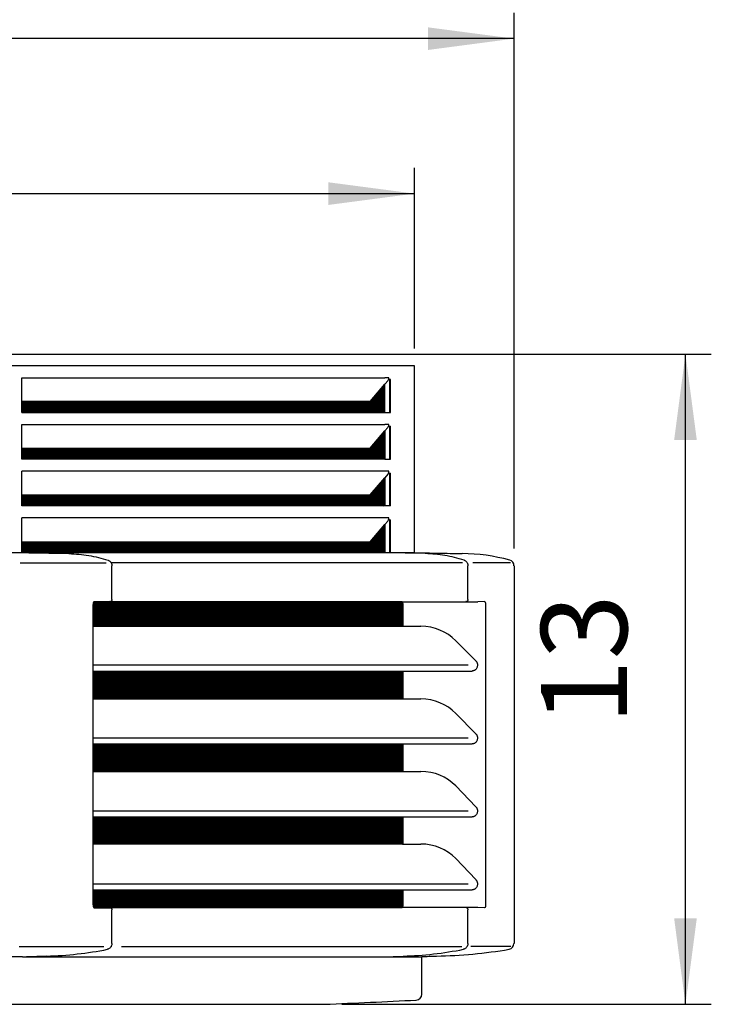
# Model space of a CAD drawing. Units: millimetres. Extents: x -95 to 7041, y 12 to 5230.
# Drawn here: x 1351 to 1702, y 4302 to 4802 of the extents above; entities that cross this region are included whole.
import ezdxf

# ---------------------------------------------------------------- set-up
doc = ezdxf.new("R2010")
doc.units = ezdxf.units.MM
doc.layers.add('1', color=7, linetype='Continuous')
doc.styles.add('CONVERTER_18', font='txt.shx', dxfattribs={"width": 0.9})
doc.dimstyles.new('ME10_DIM_49', dxfattribs={"dimtxt": 43.75, "dimasz": 43.75, "dimexe": 13.125, "dimexo": 8.75, "dimgap": 15.75, "dimtad": 1, "dimdec": 1, "dimlfac": 0.03937, "dimdsep": 46, "dimtxsty": 'CONVERTER_18', "dimsah": 1, "dimcen": 0.09, "dimclrd": 6, "dimclre": 6, "dimclrt": 3, "dimadec": 0, "dimazin": 0, "dimtfac": 1, "dimtdec": 4, "dimtix": 1, "dimtmove": 0, "dimatfit": 3, "dimfxl": 1, "dimtolj": 1, "dimtzin": 0, "dimarcsym": 0})
doc.dimstyles.new('ME10_DIM_59', dxfattribs={"dimtxt": 43.75, "dimasz": 43.75, "dimexe": 13.125, "dimexo": 8.75, "dimgap": 15.75, "dimtad": 1, "dimdec": 1, "dimlfac": 0.03937, "dimdsep": 46, "dimtxsty": 'CONVERTER_18', "dimsah": 1, "dimcen": 0.09, "dimclrd": 6, "dimclre": 6, "dimclrt": 3, "dimadec": 0, "dimazin": 0, "dimtfac": 1, "dimtdec": 4, "dimtix": 1, "dimtmove": 0, "dimatfit": 3, "dimfxl": 1, "dimtolj": 1, "dimtzin": 0, "dimarcsym": 0})
doc.dimstyles.new('ME10_DIM_62', dxfattribs={"dimtxt": 43.75, "dimasz": 43.75, "dimexe": 13.125, "dimexo": 8.75, "dimgap": 15.75, "dimtad": 1, "dimdec": 1, "dimlfac": 0.03937, "dimdsep": 46, "dimtxsty": 'CONVERTER_18', "dimsah": 1, "dimcen": 0.09, "dimclrd": 6, "dimclre": 6, "dimclrt": 3, "dimadec": 0, "dimazin": 0, "dimtfac": 1, "dimtdec": 4, "dimtix": 1, "dimtmove": 0, "dimatfit": 3, "dimfxl": 1, "dimtolj": 1, "dimtzin": 0, "dimarcsym": 0})
pattern_1 = [(45, (0, 0), (-0.0707106781, 0.0707106781), [])]

# ---------------------------------------------------------------- blocks, each defined once
blk = doc.blocks.new('*D44')
at = {"layer": '1', "color": 6, "linetype": 'Continuous'}
for p, q in [((1321.3, 4632.04), (1702.37, 4632.04)), ((1689.24, 4301.56), (1689.24, 4632.04)), ((1514.64, 4301.56), (1702.37, 4301.56))]:
    blk.add_line(p, q, dxfattribs=at)
at = {"layer": '1', "color": 6}
for points in [[(1695, 4588.29), (1683.48, 4588.29), (1689.24, 4632.04)], [(1683.48, 4345.31), (1695, 4345.31), (1689.24, 4301.56)]]:
    blk.add_solid(points, dxfattribs=at)
at = {"layer": '1', "color": 3, "insert": (1673.27, 4443.72), "char_height": 43.75, "attachment_point": 7, "rotation": 90, "line_spacing_factor": 0.454545, "style": 'CONVERTER_18'}
blk.add_mtext('13', dxfattribs=at)
blk = doc.blocks.new('*D54')
at = {"layer": '1', "color": 6, "linetype": 'Continuous'}
for p, q in [((595.16, 4533.16), (595.16, 4805.43)), ((1602.13, 4533.16), (1602.13, 4805.43)), ((1602.13, 4792.31), (595.16, 4792.31))]:
    blk.add_line(p, q, dxfattribs=at)
at = {"layer": '1', "color": 6}
for points in [[(638.91, 4798.06), (638.91, 4786.55), (595.16, 4792.31)], [(1558.38, 4786.55), (1558.38, 4798.06), (1602.13, 4792.31)]]:
    blk.add_solid(points, dxfattribs=at)
at = {"layer": '1', "color": 3, "insert": (1056, 4814.27), "char_height": 43.75, "attachment_point": 7, "rotation": 0.0001, "line_spacing_factor": 0.454545, "style": 'CONVERTER_18'}
blk.add_mtext('39,6', dxfattribs=at)
blk = doc.blocks.new('*D57')
at = {"layer": '1', "color": 6, "linetype": 'Continuous'}
for p, q in [((645.7, 4634.81), (645.7, 4726.68)), ((1551.59, 4634.81), (1551.59, 4726.68)), ((645.7, 4713.56), (1551.59, 4713.56))]:
    blk.add_line(p, q, dxfattribs=at)
at = {"layer": '1', "color": 6}
for points in [[(689.45, 4719.31), (689.45, 4707.8), (645.7, 4713.56)], [(1507.84, 4707.8), (1507.84, 4719.31), (1551.59, 4713.56)]]:
    blk.add_solid(points, dxfattribs=at)
at = {"layer": '1', "color": 3, "insert": (1056.71, 4735.52), "char_height": 43.75, "attachment_point": 7, "rotation": 0.0001, "line_spacing_factor": 0.454545, "style": 'CONVERTER_18'}
blk.add_mtext('35,7', dxfattribs=at)

msp = doc.modelspace()

# ---------------------------------------------------------------- hatches: boundary and pattern name
at = {"layer": '1', "linetype": 'Continuous'}
h = msp.add_hatch(dxfattribs=at)
h.set_pattern_fill('_USER', color=6, scale=0.1, angle=45, pattern_type=0)
h.set_pattern_definition(pattern_1)
h.paths.add_polyline_path([(1536.54, 4602.31), (1352.11, 4602.31), (1352.11, 4607.9), (1528.99, 4607.9), (1536.54, 4616.67)])
h = msp.add_hatch(dxfattribs=at)
h.set_pattern_fill('_USER', color=6, scale=0.1, angle=45, pattern_type=0)
h.set_pattern_definition(pattern_1)
h.paths.add_polyline_path([(1536.54, 4578.56), (1352.11, 4578.56), (1352.11, 4584.15), (1528.99, 4584.15), (1536.54, 4593)])
h = msp.add_hatch(dxfattribs=at)
h.set_pattern_fill('_USER', color=6, scale=0.1, angle=45, pattern_type=0)
h.set_pattern_definition(pattern_1)
h.paths.add_polyline_path([(1536.54, 4554.81), (1352.11, 4554.81), (1352.11, 4560.4), (1528.99, 4560.4), (1536.54, 4569.17)])
h = msp.add_hatch(dxfattribs=at)
h.set_pattern_fill('_USER', color=6, scale=0.1, angle=45, pattern_type=0)
h.set_pattern_definition(pattern_1)
h.paths.add_polyline_path([(1536.54, 4531.06), (1352.11, 4531.06), (1352.11, 4536.67), (1528.99, 4536.67), (1536.54, 4545.42)])
h = msp.add_hatch(dxfattribs=at)
h.set_pattern_fill('_USER', color=6, scale=0.1, angle=45, pattern_type=0)
h.set_pattern_definition(pattern_1)
edge = h.paths.add_edge_path()
edge.add_line((1545.34, 4506.11), (1388.62, 4506.11))
edge.add_spline(control_points=[(1388.62, 4506.11), (1388.59, 4506.06), (1388.53, 4505.97), (1388.44, 4505.76), (1388.36, 4505.5), (1388.3, 4505.21), (1388.27, 4504.96), (1388.27, 4504.79), (1388.27, 4504.71)], knot_values=[0, 0, 0, 0, 0.150948, 0.333253, 0.695485, 0.952426, 1.215331, 1.460376, 1.460376, 1.460376, 1.460376], degree=3, periodic=0)
edge.add_line((1388.27, 4504.71), (1388.27, 4493.66))
edge.add_line((1388.27, 4493.66), (1545.58, 4493.66))
edge.add_line((1545.58, 4493.66), (1545.58, 4505))
edge.add_spline(control_points=[(1545.58, 4505), (1545.57, 4505.21), (1545.55, 4505.59), (1545.4, 4505.94), (1545.34, 4506.11)], knot_values=[0, 0, 0, 0, 0.616712, 1.13872, 1.13872, 1.13872, 1.13872], degree=3, periodic=0)
h = msp.add_hatch(dxfattribs=at)
h.set_pattern_fill('_USER', color=6, scale=0.1, angle=45, pattern_type=0)
h.set_pattern_definition(pattern_1)
h.paths.add_polyline_path([(1545.58, 4456.77), (1388.27, 4456.77), (1388.27, 4470.94), (1545.58, 4470.94)])
h = msp.add_hatch(dxfattribs=at)
h.set_pattern_fill('_USER', color=6, scale=0.1, angle=45, pattern_type=0)
h.set_pattern_definition(pattern_1)
h.paths.add_polyline_path([(1545.58, 4419.88), (1388.27, 4419.88), (1388.27, 4433.87), (1545.58, 4433.87)])
h = msp.add_hatch(dxfattribs=at)
h.set_pattern_fill('_USER', color=6, scale=0.1, angle=45, pattern_type=0)
h.set_pattern_definition(pattern_1)
h.paths.add_polyline_path([(1545.58, 4382.99), (1388.27, 4382.99), (1388.27, 4396.8), (1545.58, 4396.8)])
h = msp.add_hatch(dxfattribs=at)
h.set_pattern_fill('_USER', color=6, scale=0.1, angle=45, pattern_type=0)
h.set_pattern_definition(pattern_1)
edge = h.paths.add_edge_path()
edge.add_line((1388.27, 4359.72), (1545.58, 4359.72))
edge.add_line((1545.58, 4359.72), (1545.58, 4351.81))
edge.add_spline(control_points=[(1545.58, 4351.81), (1545.57, 4351.6), (1545.55, 4351.22), (1545.4, 4350.86), (1545.34, 4350.7)], knot_values=[0, 0, 0, 0, 0.616712, 1.13872, 1.13872, 1.13872, 1.13872], degree=3, periodic=0)
edge.add_line((1545.34, 4350.7), (1396.94, 4350.7))
edge.add_line((1396.94, 4350.7), (1396.94, 4350.6))
edge.add_line((1396.94, 4350.6), (1390.44, 4350.6))
edge.add_line((1390.44, 4350.6), (1388.71, 4350.6))
edge.add_spline(control_points=[(1388.71, 4350.6), (1388.7, 4350.61), (1388.67, 4350.64), (1388.6, 4350.73), (1388.53, 4350.84), (1388.45, 4351.02), (1388.38, 4351.21), (1388.34, 4351.41), (1388.3, 4351.6), (1388.27, 4351.83), (1388.27, 4352), (1388.27, 4352.1)], knot_values=[0, 0, 0, 0, 0.062953, 0.126027, 0.325899, 0.463646, 0.713665, 0.92688, 1.07938, 1.302995, 1.602652, 1.602652, 1.602652, 1.602652], degree=3, periodic=0)
edge.add_line((1388.27, 4352.1), (1388.27, 4359.72))

# ---------------------------------------------------------------- linework, layer by layer
at = {"color": 3, "linetype": 'Continuous'}
for p, q in [((1551.59, 4626.06), (645.69, 4626.06)), ((1551.59, 4531.05), (1551.59, 4626.06)), ((1602.13, 4524.41), (1602.13, 4332.47)), ((1555.29, 4306.69), (1555.29, 4325.86))]:
    msp.add_line(p, q, dxfattribs=at)
at = {"color": 6, "linetype": 'Continuous'}
for p, q in [((1352.11, 4607.9), (1352.11, 4619.98)), ((1352.11, 4619.98), (1536.54, 4619.98)), ((1538.06, 4619.98), (1536.54, 4619.98)), ((1538.6, 4619.98), (1538.06, 4619.98)), ((1538.43, 4619.06), (1538.6, 4619.06)), ((1538.81, 4619.06), (1538.6, 4619.06)), ((1539.35, 4619.06), (1538.81, 4619.06)), ((1538.81, 4619.06), (1538.81, 4602.31)), ((1539.36, 4612.58), (1539.35, 4619.06)), ((1528.99, 4607.9), (1536.54, 4616.67)), ((1536.54, 4616.67), (1536.66, 4616.81)), ((1536.54, 4602.31), (1536.54, 4616.67)), ((1538.04, 4618.41), (1536.66, 4616.81)), ((1539.36, 4605.55), (1539.36, 4612.58)), ((1528.99, 4607.9), (1352.11, 4607.9)), ((1352.11, 4602.31), (1352.11, 4607.9)), ((1539.35, 4602.31), (1539.36, 4605.55)), ((1352.11, 4602.31), (1536.54, 4602.31)), ((1536.54, 4602.31), (1538.81, 4602.31)), ((1538.81, 4602.31), (1539.35, 4602.31)), ((1352.11, 4584.15), (1352.11, 4596.23)), ((1352.11, 4596.23), (1536.54, 4596.23)), ((1538.06, 4596.23), (1536.54, 4596.23)), ((1538.04, 4594.66), (1536.54, 4593)), ((1538.6, 4596.23), (1538.06, 4596.23)), ((1538.6, 4595.31), (1538.43, 4595.31)), ((1538.6, 4595.31), (1538.81, 4595.31)), ((1538.81, 4595.31), (1538.81, 4578.56)), ((1538.81, 4595.31), (1539.35, 4595.31)), ((1539.35, 4578.56), (1539.35, 4595.31)), ((1528.99, 4584.15), (1536.54, 4593)), ((1536.54, 4593), (1536.54, 4578.56)), ((1352.11, 4584.15), (1528.99, 4584.15)), ((1352.11, 4578.56), (1352.11, 4584.15)), ((1536.54, 4578.56), (1352.11, 4578.56)), ((1536.54, 4578.56), (1538.81, 4578.56)), ((1538.81, 4578.56), (1539.35, 4578.56)), ((1352.11, 4560.4), (1352.11, 4572.48)), ((1538.6, 4572.48), (1352.11, 4572.48)), ((1528.99, 4560.4), (1536.54, 4569.17)), ((1538.04, 4570.91), (1536.54, 4569.17)), ((1536.54, 4569.17), (1536.54, 4554.81)), ((1538.43, 4571.56), (1538.6, 4571.56)), ((1538.6, 4571.56), (1538.81, 4571.56)), ((1538.81, 4571.56), (1539.35, 4571.56)), ((1538.81, 4571.56), (1538.81, 4554.81)), ((1539.35, 4554.81), (1539.35, 4571.56)), ((1352.11, 4560.4), (1528.99, 4560.4)), ((1352.11, 4554.81), (1352.11, 4560.4)), ((1536.54, 4554.81), (1352.11, 4554.81)), ((1538.81, 4554.81), (1536.54, 4554.81)), ((1539.35, 4554.81), (1538.81, 4554.81)), ((1352.11, 4536.67), (1352.11, 4548.73)), ((1538.6, 4548.73), (1352.11, 4548.73)), ((1528.99, 4536.67), (1536.54, 4545.42)), ((1538.04, 4547.16), (1536.54, 4545.42)), ((1536.54, 4545.42), (1536.54, 4531.06)), ((1538.6, 4547.81), (1538.43, 4547.81)), ((1538.81, 4547.81), (1538.6, 4547.81)), ((1538.81, 4547.81), (1539.35, 4547.81)), ((1538.81, 4547.81), (1538.81, 4531.06)), ((1539.35, 4531.06), (1539.35, 4547.81)), ((1352.11, 4536.67), (1528.99, 4536.67)), ((1352.11, 4531.06), (1352.11, 4536.67)), ((1355.58, 4531.04), (1375.97, 4530.63)), ((1557.06, 4530.63), (1536.51, 4531.06)), ((1351.3, 4525.89), (1394.85, 4525.89)), ((1575.89, 4525.9), (1397.46, 4525.9)), ((1397.81, 4507.21), (1397.81, 4524.41)), ((1578.64, 4524.41), (1578.71, 4524.41)), ((1578.71, 4507.21), (1578.71, 4524.41)), ((1600.37, 4525.9), (1581.21, 4525.9)), ((1388.27, 4493.66), (1388.27, 4504.71)), ((1545.34, 4506.11), (1388.62, 4506.11)), ((1545.34, 4506.11), (1583.68, 4506.11)), ((1545.58, 4505), (1545.58, 4493.66)), ((1577.83, 4506.21), (1577.69, 4506.2)), ((1587.1, 4506.21), (1583.68, 4506.11)), ((1587.72, 4504.71), (1587.72, 4352.1)), ((1388.27, 4473.88), (1388.27, 4493.66)), ((1388.27, 4493.66), (1545.58, 4493.66)), ((1545.58, 4493.66), (1554.87, 4493.66)), ((1388.27, 4470.94), (1388.27, 4473.88)), ((1578.83, 4473.88), (1388.27, 4473.88)), ((1388.27, 4456.77), (1388.27, 4470.94)), ((1388.27, 4470.94), (1545.58, 4470.94)), ((1545.58, 4470.94), (1580.84, 4470.94)), ((1545.58, 4470.94), (1545.58, 4456.77)), ((1388.27, 4436.81), (1388.27, 4456.77)), ((1388.27, 4456.77), (1545.58, 4456.77)), ((1545.58, 4456.77), (1554.87, 4456.77)), ((1388.27, 4433.87), (1388.27, 4436.81)), ((1578.83, 4436.81), (1388.27, 4436.81)), ((1388.27, 4419.88), (1388.27, 4433.87)), ((1388.27, 4433.87), (1545.58, 4433.87)), ((1545.58, 4433.87), (1580.84, 4433.87)), ((1545.58, 4433.87), (1545.58, 4419.88)), ((1388.27, 4399.74), (1388.27, 4419.88)), ((1388.27, 4419.88), (1545.58, 4419.88)), ((1545.58, 4419.88), (1554.87, 4419.88)), ((1388.27, 4396.8), (1388.27, 4399.74)), ((1578.83, 4399.74), (1388.27, 4399.74)), ((1388.27, 4382.99), (1388.27, 4396.8)), ((1388.27, 4396.8), (1545.58, 4396.8)), ((1545.58, 4396.8), (1580.84, 4396.8)), ((1545.58, 4396.8), (1545.58, 4382.99)), ((1388.27, 4362.66), (1388.27, 4382.99)), ((1545.58, 4382.99), (1388.27, 4382.99)), ((1545.58, 4382.99), (1554.87, 4382.99)), ((1388.27, 4359.72), (1388.27, 4362.66)), ((1578.83, 4362.66), (1388.27, 4362.66)), ((1388.27, 4359.72), (1545.58, 4359.72)), ((1388.27, 4352.1), (1388.27, 4359.72)), ((1545.58, 4359.72), (1580.84, 4359.72)), ((1545.58, 4359.72), (1545.58, 4351.81)), ((1391.42, 4350.6), (1396.94, 4350.6)), ((1396.94, 4350.7), (1545.34, 4350.7)), ((1397.22, 4350.53), (1397.27, 4350.51)), ((1397.81, 4332.47), (1397.81, 4349.6)), ((1583.69, 4350.7), (1545.34, 4350.7)), ((1578.11, 4350.53), (1578.17, 4350.51)), ((1578.71, 4332.47), (1578.71, 4349.6)), ((1587.1, 4350.6), (1583.69, 4350.7)), ((1350.76, 4330.99), (1393.71, 4330.99)), ((1402.74, 4330.99), (1575.68, 4330.99)), ((1576.49, 4329.52), (1576.51, 4329.52)), ((1576.49, 4329.52), (1576.51, 4329.52)), ((1600.55, 4330.99), (1580.27, 4330.99)), ((1364.75, 4326.05), (1354.39, 4325.74)), ((1535.47, 4325.74), (1545.83, 4326.05))]:
    msp.add_line(p, q, dxfattribs=at)
at = {"color": 2, "linetype": 'Continuous'}
for p, q in [((1352.35, 4325.74), (1293.39, 4325.74)), ((1352.35, 4325.74), (1545.69, 4325.74)), ((1545.69, 4325.74), (1555.29, 4325.74))]:
    msp.add_line(p, q, dxfattribs=at)
at = {"color": 6, "linetype": 'Continuous'}
for centre, radius, start, end in [((1536.33, 4619.88), 2.26, 319.3259, 338.7091), ((1536.09, 4619.97), 2.51, 338.6089, 0.1193), ((1536.33, 4596.13), 2.26, 319.3259, 338.7091), ((1536.09, 4596.22), 2.51, 338.6089, 0.1193), ((1536.33, 4572.38), 2.26, 319.3259, 338.7091), ((1536.09, 4572.47), 2.51, 338.6089, 0.1193), ((1536.09, 4548.72), 2.51, 338.6089, 0.1193), ((1536.33, 4548.63), 2.26, 319.3259, 338.7091), ((1396.91, 4507.04), 0.828, 272.044, 296.2056), ((1577.8, 4507.04), 0.828, 272.0463, 296.202), ((1396.88, 4349.78), 0.824, 65.8286, 85.9071), ((1359.13, 4515.1), 189.13, 271.7029, 281.1168), ((1540.12, 4513.94), 187.97, 271.7427, 281.1566)]:
    msp.add_arc(centre, radius, start, end, dxfattribs=at)
at = {"color": 3, "linetype": 'Continuous'}
for centre, radius, start, end in [((1574.89, 4435.13), 95.51, 74.7897, 89.5091), ((1599.13, 4524.41), 2.99, 0.0001, 74.2807), ((1556.97, 4585.66), 259.67, 271.2747, 279.4576), ((1599.13, 4332.47), 2.99, 279.6827, 359.9999), ((1144.29, 12698.49), 8404.71, 272.465799, 272.783447), ((1552.3, 4306.69), 2.99, 272.4968, 0)]:
    msp.add_arc(centre, radius, start, end, dxfattribs=at)
at = {"color": 6, "linetype": 'Continuous'}
for points, knots in [([(1375.97, 4530.63), (1379.36, 4530.44), (1386.12, 4530.06), (1392.62, 4528.21), (1395.86, 4527.29)], [0, 0, 0, 0, 10.150486, 20.219986, 20.219986, 20.219986, 20.219986]), ([(1576.75, 4527.29), (1573.52, 4528.21), (1567.08, 4530.05), (1560.39, 4530.44), (1557.06, 4530.63)], [0, 0, 0, 0, 10.046514, 20.032019, 20.032019, 20.032019, 20.032019]), ([(1395.86, 4527.29), (1395.87, 4527.28), (1395.88, 4527.28), (1395.89, 4527.28), (1395.89, 4527.27)], [0, 0, 0, 0, 0.01849577, 0.03697954, 0.03697954, 0.03697954, 0.03697954]), ([(1395.89, 4527.27), (1395.96, 4527.25), (1396.08, 4527.22), (1396.38, 4527.08), (1396.73, 4526.85), (1397.05, 4526.52), (1397.24, 4526.27), (1397.37, 4526.08), (1397.43, 4525.97), (1397.46, 4525.9)], [0, 0, 0, 0, 0.197171, 0.395583, 0.972583, 1.439, 1.75804, 1.916614, 2.136165, 2.136165, 2.136165, 2.136165]), ([(1397.46, 4525.9), (1397.53, 4525.76), (1397.68, 4525.42), (1397.77, 4524.98), (1397.81, 4524.63), (1397.81, 4524.48), (1397.81, 4524.41)], [0, 0, 0, 0, 0.484131, 1.095713, 1.337672, 1.549748, 1.549748, 1.549748, 1.549748]), ([(1576.79, 4527.27), (1576.78, 4527.28), (1576.77, 4527.28), (1576.76, 4527.28), (1576.75, 4527.29)], [0, 0, 0, 0, 0.01848377, 0.03697954, 0.03697954, 0.03697954, 0.03697954]), ([(1576.79, 4527.27), (1576.86, 4527.25), (1576.98, 4527.21), (1577.3, 4527.06), (1577.73, 4526.76), (1578.17, 4526.26), (1578.46, 4525.72), (1578.61, 4525.25), (1578.68, 4524.9), (1578.7, 4524.64), (1578.71, 4524.49), (1578.71, 4524.41)], [0, 0, 0, 0, 0.209855, 0.395561, 1.066395, 1.756432, 2.388316, 2.893623, 3.230009, 3.441784, 3.684044, 3.684044, 3.684044, 3.684044]), ([(1388.62, 4506.11), (1388.59, 4506.06), (1388.53, 4505.97), (1388.44, 4505.76), (1388.36, 4505.5), (1388.3, 4505.21), (1388.27, 4504.96), (1388.27, 4504.79), (1388.27, 4504.71)], [0, 0, 0, 0, 0.150948, 0.333253, 0.695485, 0.952426, 1.215331, 1.460376, 1.460376, 1.460376, 1.460376]), ([(1396.94, 4506.21), (1396.93, 4506.21), (1396.89, 4506.21), (1396.84, 4506.21), (1396.79, 4506.21), (1396.76, 4506.2), (1396.75, 4506.2)], [0, 0, 0, 0, 0.0404462, 0.0993893, 0.1554278, 0.1871906, 0.1871906, 0.1871906, 0.1871906]), ([(1397.81, 4507.21), (1397.81, 4507.2), (1397.81, 4507.17), (1397.81, 4507.08), (1397.79, 4506.94), (1397.73, 4506.78), (1397.67, 4506.67), (1397.6, 4506.56), (1397.52, 4506.46), (1397.41, 4506.37), (1397.32, 4506.32), (1397.27, 4506.3)], [0, 0, 0, 0, 0.037704, 0.070581, 0.287155, 0.455244, 0.56414, 0.675809, 0.822904, 0.960406, 1.115893, 1.115893, 1.115893, 1.115893]), ([(1545.34, 4506.11), (1545.4, 4505.94), (1545.55, 4505.59), (1545.57, 4505.21), (1545.58, 4505)], [0, 0, 0, 0, 0.522008, 1.13872, 1.13872, 1.13872, 1.13872]), ([(1577.74, 4506.2), (1577.73, 4506.2), (1577.7, 4506.2), (1577.67, 4506.2), (1577.65, 4506.2), (1577.64, 4506.2), (1577.67, 4506.2), (1577.68, 4506.2), (1577.69, 4506.2)], [0, 0, 0, 0, 0.0398797, 0.084262, 0.0908597, 0.0974575, 0.1128502, 0.1419217, 0.1419217, 0.1419217, 0.1419217]), ([(1578.71, 4507.21), (1578.71, 4507.2), (1578.71, 4507.17), (1578.7, 4507.07), (1578.68, 4506.93), (1578.62, 4506.78), (1578.56, 4506.66), (1578.49, 4506.56), (1578.4, 4506.46), (1578.29, 4506.36), (1578.21, 4506.32), (1578.17, 4506.3)], [0, 0, 0, 0, 0.036574, 0.073141, 0.291895, 0.461428, 0.570905, 0.686413, 0.83078, 0.974366, 1.115872, 1.115872, 1.115872, 1.115872]), ([(1587.1, 4506.21), (1587.14, 4506.2), (1587.21, 4506.2), (1587.29, 4506.15), (1587.38, 4506.07), (1587.47, 4505.95), (1587.58, 4505.73), (1587.66, 4505.45), (1587.7, 4505.17), (1587.72, 4504.94), (1587.72, 4504.79), (1587.72, 4504.71)], [0, 0, 0, 0, 0.110664, 0.202732, 0.292327, 0.442518, 0.66577, 1.039464, 1.310452, 1.492947, 1.74457, 1.74457, 1.74457, 1.74457]), ([(1582.68, 4476.14), (1582.71, 4476.12), (1582.75, 4476.07), (1582.93, 4475.88), (1583.16, 4475.54), (1583.36, 4475.1), (1583.48, 4474.73), (1583.55, 4474.34), (1583.58, 4473.84), (1583.51, 4473.21), (1583.29, 4472.54), (1582.94, 4471.99), (1582.59, 4471.62), (1582.3, 4471.4), (1582.03, 4471.23), (1581.73, 4471.1), (1581.33, 4470.97), (1581.02, 4470.95), (1580.84, 4470.94)], [0, 0, 0, 0, 0.092622, 0.185637, 0.805334, 1.302119, 1.636551, 1.971212, 2.4825, 3.133168, 3.866163, 4.586709, 5.041067, 5.410905, 5.685723, 5.982075, 6.401582, 6.921333, 6.921333, 6.921333, 6.921333]), ([(1582.68, 4439.07), (1582.71, 4439.05), (1582.75, 4439), (1582.93, 4438.8), (1583.16, 4438.47), (1583.36, 4438.03), (1583.48, 4437.65), (1583.55, 4437.27), (1583.58, 4436.77), (1583.51, 4436.14), (1583.29, 4435.46), (1582.94, 4434.92), (1582.59, 4434.55), (1582.3, 4434.32), (1582.03, 4434.16), (1581.73, 4434.02), (1581.33, 4433.9), (1581.02, 4433.88), (1580.84, 4433.87)], [0, 0, 0, 0, 0.092622, 0.185637, 0.805334, 1.302119, 1.636551, 1.971212, 2.4825, 3.133168, 3.866163, 4.586709, 5.041067, 5.410905, 5.685723, 5.982075, 6.401582, 6.921333, 6.921333, 6.921333, 6.921333]), ([(1582.68, 4401.99), (1582.71, 4401.97), (1582.75, 4401.93), (1582.93, 4401.73), (1583.16, 4401.39), (1583.36, 4400.95), (1583.48, 4400.58), (1583.55, 4400.19), (1583.58, 4399.69), (1583.51, 4399.06), (1583.29, 4398.39), (1582.94, 4397.85), (1582.59, 4397.47), (1582.3, 4397.25), (1582.03, 4397.09), (1581.73, 4396.95), (1581.33, 4396.82), (1581.02, 4396.81), (1580.84, 4396.8)], [0, 0, 0, 0, 0.092622, 0.185637, 0.805334, 1.302119, 1.636551, 1.971212, 2.4825, 3.133168, 3.866163, 4.586709, 5.041067, 5.410905, 5.685723, 5.982075, 6.401582, 6.921333, 6.921333, 6.921333, 6.921333]), ([(1582.68, 4364.92), (1582.71, 4364.9), (1582.75, 4364.85), (1582.93, 4364.65), (1583.16, 4364.32), (1583.36, 4363.88), (1583.48, 4363.51), (1583.55, 4363.12), (1583.58, 4362.62), (1583.51, 4361.99), (1583.29, 4361.32), (1582.94, 4360.77), (1582.59, 4360.4), (1582.3, 4360.17), (1582.03, 4360.01), (1581.73, 4359.87), (1581.33, 4359.75), (1581.02, 4359.73), (1580.84, 4359.72)], [0, 0, 0, 0, 0.092622, 0.185637, 0.805334, 1.302119, 1.636551, 1.971212, 2.4825, 3.133168, 3.866163, 4.586709, 5.041067, 5.410905, 5.685723, 5.982075, 6.401582, 6.921333, 6.921333, 6.921333, 6.921333]), ([(1388.27, 4352.1), (1388.27, 4352), (1388.27, 4351.83), (1388.3, 4351.6), (1388.34, 4351.41), (1388.38, 4351.21), (1388.45, 4351.02), (1388.53, 4350.84), (1388.6, 4350.73), (1388.67, 4350.64), (1388.7, 4350.61), (1388.71, 4350.6)], [0, 0, 0, 0, 0.299657, 0.523272, 0.675772, 0.888987, 1.139006, 1.276753, 1.476625, 1.5397, 1.602652, 1.602652, 1.602652, 1.602652]), ([(1388.71, 4350.6), (1388.86, 4350.6), (1389.16, 4350.6), (1389.61, 4350.6), (1390.06, 4350.6), (1390.52, 4350.6), (1390.97, 4350.6), (1391.27, 4350.6), (1391.42, 4350.6)], [0, 0, 0, 0, 0.445204, 0.88816, 1.350397, 1.806725, 2.257129, 2.701611, 2.701611, 2.701611, 2.701611]), ([(1397.27, 4350.51), (1397.31, 4350.49), (1397.39, 4350.45), (1397.5, 4350.36), (1397.6, 4350.26), (1397.69, 4350.12), (1397.78, 4349.92), (1397.81, 4349.75), (1397.81, 4349.64), (1397.81, 4349.61), (1397.81, 4349.6)], [0, 0, 0, 0, 0.122626, 0.285067, 0.414209, 0.544948, 0.792161, 1.042232, 1.078767, 1.115308, 1.115308, 1.115308, 1.115308]), ([(1545.58, 4351.81), (1545.57, 4351.6), (1545.55, 4351.22), (1545.4, 4350.86), (1545.34, 4350.7)], [0, 0, 0, 0, 0.616712, 1.13872, 1.13872, 1.13872, 1.13872]), ([(1578.17, 4350.51), (1578.22, 4350.49), (1578.3, 4350.44), (1578.41, 4350.34), (1578.5, 4350.25), (1578.58, 4350.12), (1578.65, 4349.96), (1578.69, 4349.8), (1578.71, 4349.7), (1578.71, 4349.64), (1578.71, 4349.61), (1578.71, 4349.6)], [0, 0, 0, 0, 0.166791, 0.294445, 0.426801, 0.551942, 0.764744, 0.934663, 1.048287, 1.080682, 1.115844, 1.115844, 1.115844, 1.115844]), ([(1587.72, 4352.1), (1587.72, 4352.02), (1587.72, 4351.87), (1587.7, 4351.62), (1587.66, 4351.34), (1587.57, 4351.06), (1587.47, 4350.86), (1587.38, 4350.74), (1587.29, 4350.66), (1587.21, 4350.61), (1587.14, 4350.61), (1587.1, 4350.6)], [0, 0, 0, 0, 0.248414, 0.434008, 0.772939, 1.078914, 1.302457, 1.452661, 1.54201, 1.632249, 1.74466, 1.74466, 1.74466, 1.74466]), ([(1397.81, 4332.47), (1397.81, 4332.36), (1397.81, 4332.15), (1397.74, 4331.7), (1397.57, 4331.14), (1397.23, 4330.56), (1396.76, 4330.05), (1396.3, 4329.74), (1395.87, 4329.58), (1395.7, 4329.54), (1395.62, 4329.52)], [0, 0, 0, 0, 0.33533, 0.614314, 1.353851, 2.077892, 2.61151, 3.432115, 3.725561, 3.969978, 3.969978, 3.969978, 3.969978]), ([(1578.71, 4332.47), (1578.71, 4332.37), (1578.7, 4332.17), (1578.63, 4331.67), (1578.44, 4331.09), (1578.09, 4330.52), (1577.66, 4330.05), (1577.2, 4329.75), (1576.77, 4329.58), (1576.6, 4329.54), (1576.51, 4329.52)], [0, 0, 0, 0, 0.279726, 0.614314, 1.524934, 2.077401, 2.61102, 3.431624, 3.701529, 3.969481, 3.969481, 3.969481, 3.969481])]:
    msp.add_open_spline(points, degree=3, knots=knots, dxfattribs=at)
at = {"color": 3, "linetype": 'Continuous'}
for points in [[(1551.59, 4531.05), (1555.61, 4530.98), (1563.65, 4530.84), (1571.69, 4530.7), (1575.71, 4530.63)], [(1555.29, 4325.86), (1556.54, 4325.89), (1559.02, 4325.96), (1561.5, 4326.02), (1562.75, 4326.05)]]:
    msp.add_open_spline(points, degree=3, dxfattribs=at)
at = {"color": 6, "linetype": 'Continuous'}
msp.add_open_spline([(1576.49, 4329.52), (1576.49, 4329.52), (1576.5, 4329.52), (1576.51, 4329.52), (1576.51, 4329.52)], degree=3, dxfattribs=at)
at = {"layer": '1', "color": 2, "linetype": 'Continuous'}
for p, q in [((1352.11, 4531.06), (1282.4, 4531.06)), ((1536.54, 4531.06), (1352.11, 4531.06)), ((1551.59, 4531.05), (1536.54, 4531.06))]:
    msp.add_line(p, q, dxfattribs=at)
at = {"layer": '1', "color": 6, "linetype": 'Continuous'}
for p, q in [((1582.68, 4476.14), (1572.59, 4486.29)), ((1582.68, 4439.07), (1572.59, 4449.4)), ((1582.68, 4401.99), (1572.59, 4412.51)), ((1582.68, 4364.92), (1572.59, 4375.63)), ((1396.94, 4350.6), (1396.94, 4350.7))]:
    msp.add_line(p, q, dxfattribs=at)
at = {"layer": '1', "color": 3, "linetype": 'Continuous'}
msp.add_line((691.27, 4301.57), (1505.89, 4301.56), dxfattribs=at)
at = {"layer": '1', "color": 6, "linetype": 'Continuous'}
for centre in [(1554.87, 4468.66), (1554.87, 4431.77), (1554.87, 4394.88), (1554.87, 4357.99)]:
    msp.add_arc(centre, 25, 44.8577, 90, dxfattribs=at)

# ---------------------------------------------------------------- dimensions: what is measured, and where the dimension line sits
at = {"layer": '1'}
for base, p1, p2, dimstyle, picture, middle in [((1602.13, 4792.31), (595.16, 4524.41), (1602.13, 4524.41), 'ME10_DIM_59', '*D54', (1098.64, 4827.71)), ((645.7, 4713.56), (1551.59, 4626.06), (645.7, 4626.06), 'ME10_DIM_62', '*D57', (1098.65, 4748.96))]:
    dim = msp.add_linear_dim(base=base, p1=p1, p2=p2, dimstyle=dimstyle, dxfattribs=at)
    dim.commit()
    dim.dimension.update_dxf_attribs({"geometry": picture, "text_midpoint": middle, "text_rotation": 0.0001})
dim = msp.add_linear_dim(base=(1689.24, 4301.56), p1=(1312.55, 4632.04), p2=(1505.89, 4301.56), angle=90, dimstyle='ME10_DIM_49', dxfattribs=at)
dim.commit()
dim.dimension.update_dxf_attribs({"geometry": '*D44', "text_midpoint": (1656.83, 4466.8), "text_rotation": 90})

doc.saveas('drawing.dxf')
